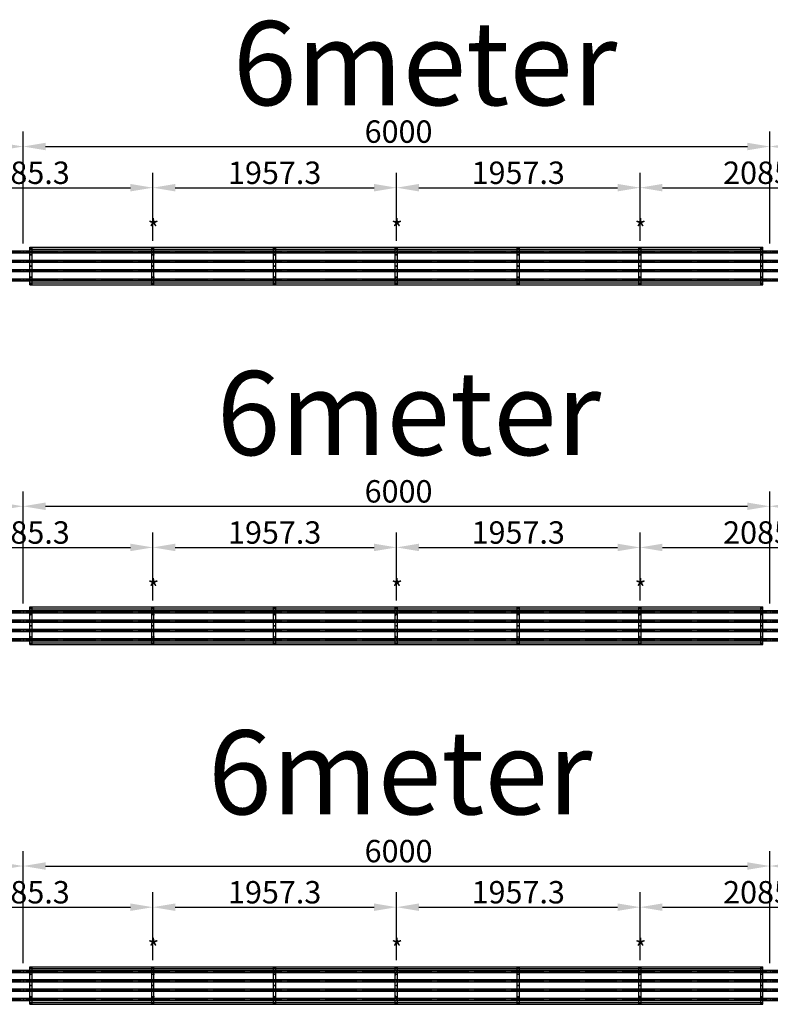
# Model space of a CAD drawing. Extents: x -110301 to 66675, y -66556 to 30848.
# Drawn here: x 40561 to 46593, y -37564 to -29652 of the extents above; entities that cross this region are included whole.
import ezdxf

# ---------------------------------------------------------------- set-up
doc = ezdxf.new("R2010")
doc.units = 0
doc.header["$LTSCALE"] = 2
doc.header["$PDMODE"] = 3
doc.header["$PDSIZE"] = 0.5
doc.linetypes.add('CENTER', pattern=[2, 1.25, -0.25, 0.25, -0.25])
doc.layers.get('DEFPOINTS').update_dxf_attribs({"linetype": 'CONTINUOUS'})
for name, color, linetype in [('CENTER', 1, 'CENTER'), ('DIMENSIONS', 5, 'CONTINUOUS'), ('MATEN', 5, 'CONTINUOUS'), ('TEKST', 5, 'CONTINUOUS'), ('TRUMPF', 7, 'CONTINUOUS')]:
    doc.layers.add(name, color=color, linetype=linetype)
doc.styles.get("Standard").update_dxf_attribs({"font": 'ISOCP'})
doc.dimstyles.new('STANDARD$0', dxfattribs={"dimscale": 10, "dimtxt": 3, "dimasz": 3, "dimexe": 2, "dimexo": 1, "dimgap": 0.5, "dimtad": 1, "dimdec": 1, "dimdsep": 46, "dimtxsty": 'Standard', "dimcen": -5, "dimclrd": 256, "dimclre": 256, "dimclrt": 256, "dimadec": 0, "dimazin": 0, "dimtfac": 1, "dimtdec": 1, "dimtmove": 0, "dimatfit": 3, "dimfxl": 1, "dimtvp": 0.75, "dimtolj": 1, "dimtzin": 0, "dimarcsym": 0})

# ---------------------------------------------------------------- blocks, each defined once
blk = doc.blocks.new('*D271')
at = {"layer": 'DEFPOINTS', "color": 0, "transparency": 16777216}
for p in [(52588.7, -36453), (46588.7, -37293.2), (52588.7, -37293.2)]:
    blk.add_point(p, dxfattribs=at)
at = {"layer": 'DIMENSIONS', "lineweight": -2, "transparency": 16777216}
for p, q in [((46588.7, -37233.2), (46588.7, -36333)), ((52588.7, -37233.2), (52588.7, -36333)), ((46768.7, -36453), (52408.7, -36453))]:
    blk.add_line(p, q, dxfattribs=at)
at = {"layer": 'DIMENSIONS', "transparency": 16777216}
for points in [[(46768.7, -36423), (46768.7, -36483), (46588.7, -36453)], [(52408.7, -36423), (52408.7, -36483), (52588.7, -36453)]]:
    blk.add_solid(points, dxfattribs=at)
at = {"layer": 'DIMENSIONS', "transparency": 16777216, "insert": (49333.1, -36243), "char_height": 180, "attachment_point": 1}
blk.add_mtext('\\A1;6000', dxfattribs=at)
blk = doc.blocks.new('*D293')
at = {"layer": 'DEFPOINTS', "color": 0, "transparency": 16777216}
for p in [(52588.7, -33562.1), (46588.7, -34371.3), (52588.7, -34371.3)]:
    blk.add_point(p, dxfattribs=at)
at = {"layer": 'DIMENSIONS', "lineweight": -2, "transparency": 16777216}
for p, q in [((46588.7, -34311.3), (46588.7, -33442.1)), ((52588.7, -34311.3), (52588.7, -33442.1)), ((46768.7, -33562.1), (52408.7, -33562.1))]:
    blk.add_line(p, q, dxfattribs=at)
at = {"layer": 'DIMENSIONS', "transparency": 16777216}
for points in [[(46768.7, -33532.1), (46768.7, -33592.1), (46588.7, -33562.1)], [(52408.7, -33532.1), (52408.7, -33592.1), (52588.7, -33562.1)]]:
    blk.add_solid(points, dxfattribs=at)
at = {"layer": 'DIMENSIONS', "transparency": 16777216, "insert": (49352.5, -33352.1), "char_height": 180, "attachment_point": 1}
blk.add_mtext('\\A1;6000', dxfattribs=at)
blk = doc.blocks.new('*D296')
at = {"layer": 'DEFPOINTS', "color": 0, "transparency": 16777216}
for p in [(52588.7, -30671.2), (46588.7, -31511.4), (52588.7, -31511.4)]:
    blk.add_point(p, dxfattribs=at)
at = {"layer": 'DIMENSIONS', "lineweight": -2, "transparency": 16777216}
for p, q in [((46588.7, -31451.4), (46588.7, -30551.2)), ((52588.7, -31451.4), (52588.7, -30551.2)), ((46768.7, -30671.2), (52408.7, -30671.2))]:
    blk.add_line(p, q, dxfattribs=at)
at = {"layer": 'DIMENSIONS', "transparency": 16777216}
for points in [[(46768.7, -30641.2), (46768.7, -30701.2), (46588.7, -30671.2)], [(52408.7, -30641.2), (52408.7, -30701.2), (52588.7, -30671.2)]]:
    blk.add_solid(points, dxfattribs=at)
at = {"layer": 'DIMENSIONS', "transparency": 16777216, "insert": (49333.1, -30461.2), "char_height": 180, "attachment_point": 1}
blk.add_mtext('\\A1;6000', dxfattribs=at)
blk = doc.blocks.new('*D462')
at = {"layer": 'DEFPOINTS', "color": 0, "transparency": 16777216}
for p in [(40588.7, -30671.2), (34588.7, -31511.4), (40588.7, -31511.4)]:
    blk.add_point(p, dxfattribs=at)
at = {"layer": 'DIMENSIONS', "lineweight": -2, "transparency": 16777216}
for p, q in [((34588.7, -31451.4), (34588.7, -30551.2)), ((40588.7, -31451.4), (40588.7, -30551.2)), ((34768.7, -30671.2), (40408.7, -30671.2))]:
    blk.add_line(p, q, dxfattribs=at)
at = {"layer": 'DIMENSIONS', "transparency": 16777216}
for points in [[(34768.7, -30641.2), (34768.7, -30701.2), (34588.7, -30671.2)], [(40408.7, -30641.2), (40408.7, -30701.2), (40588.7, -30671.2)]]:
    blk.add_solid(points, dxfattribs=at)
at = {"layer": 'DIMENSIONS', "transparency": 16777216, "insert": (37333.1, -30461.2), "char_height": 180, "attachment_point": 1}
blk.add_mtext('\\A1;6000', dxfattribs=at)
blk = doc.blocks.new('*D466')
at = {"layer": 'DEFPOINTS', "color": 0, "transparency": 16777216}
for p in [(46588.7, -30671.2), (40588.7, -31511.4), (46588.7, -31511.4)]:
    blk.add_point(p, dxfattribs=at)
at = {"layer": 'DIMENSIONS', "lineweight": -2, "transparency": 16777216}
for p, q in [((40588.7, -31451.4), (40588.7, -30551.2)), ((46588.7, -31451.4), (46588.7, -30551.2)), ((40768.7, -30671.2), (46408.7, -30671.2))]:
    blk.add_line(p, q, dxfattribs=at)
at = {"layer": 'DIMENSIONS', "transparency": 16777216}
for points in [[(40768.7, -30641.2), (40768.7, -30701.2), (40588.7, -30671.2)], [(46408.7, -30641.2), (46408.7, -30701.2), (46588.7, -30671.2)]]:
    blk.add_solid(points, dxfattribs=at)
at = {"layer": 'DIMENSIONS', "transparency": 16777216, "insert": (43333.1, -30461.2), "char_height": 180, "attachment_point": 1}
blk.add_mtext('\\A1;6000', dxfattribs=at)
blk = doc.blocks.new('*D467')
at = {"layer": 'DEFPOINTS', "color": 0, "transparency": 16777216}
for p in [(41631.4, -31001.9), (39546, -31487.9), (41631.4, -31487.9)]:
    blk.add_point(p, dxfattribs=at)
at = {"layer": 'DIMENSIONS', "lineweight": -2, "transparency": 16777216}
for p, q in [((39546, -31427.9), (39546, -30881.9)), ((41631.4, -31427.9), (41631.4, -30881.9)), ((39726, -31001.9), (41451.4, -31001.9))]:
    blk.add_line(p, q, dxfattribs=at)
at = {"layer": 'DIMENSIONS', "transparency": 16777216}
for points in [[(39726, -30971.9), (39726, -31031.9), (39546, -31001.9)], [(41451.4, -30971.9), (41451.4, -31031.9), (41631.4, -31001.9)]]:
    blk.add_solid(points, dxfattribs=at)
at = {"layer": 'DIMENSIONS', "transparency": 16777216, "insert": (40588.7, -30881.9), "char_height": 180, "attachment_point": 5}
blk.add_mtext('\\A1;2085.3', dxfattribs=at)
blk = doc.blocks.new('*D468')
at = {"layer": 'DEFPOINTS', "color": 0, "transparency": 16777216}
for p in [(43588.7, -31001.9), (41631.4, -31487.9), (43588.7, -31487.9)]:
    blk.add_point(p, dxfattribs=at)
at = {"layer": 'DIMENSIONS', "lineweight": -2, "transparency": 16777216}
for p, q in [((41631.4, -31427.9), (41631.4, -30881.9)), ((43588.7, -31427.9), (43588.7, -30881.9)), ((41811.4, -31001.9), (43408.7, -31001.9))]:
    blk.add_line(p, q, dxfattribs=at)
at = {"layer": 'DIMENSIONS', "transparency": 16777216}
for points in [[(41811.4, -30971.9), (41811.4, -31031.9), (41631.4, -31001.9)], [(43408.7, -30971.9), (43408.7, -31031.9), (43588.7, -31001.9)]]:
    blk.add_solid(points, dxfattribs=at)
at = {"layer": 'DIMENSIONS', "transparency": 16777216, "insert": (42610, -30881.9), "char_height": 180, "attachment_point": 5}
blk.add_mtext('\\A1;1957.3', dxfattribs=at)
blk = doc.blocks.new('*D481')
at = {"layer": 'DEFPOINTS', "color": 0, "transparency": 16777216}
for p in [(40588.7, -33562.1), (34588.7, -34402.3), (40588.7, -34402.3)]:
    blk.add_point(p, dxfattribs=at)
at = {"layer": 'DIMENSIONS', "lineweight": -2, "transparency": 16777216}
for p, q in [((34588.7, -34342.3), (34588.7, -33442.1)), ((40588.7, -34342.3), (40588.7, -33442.1)), ((34768.7, -33562.1), (40408.7, -33562.1))]:
    blk.add_line(p, q, dxfattribs=at)
at = {"layer": 'DIMENSIONS', "transparency": 16777216}
for points in [[(34768.7, -33532.1), (34768.7, -33592.1), (34588.7, -33562.1)], [(40408.7, -33532.1), (40408.7, -33592.1), (40588.7, -33562.1)]]:
    blk.add_solid(points, dxfattribs=at)
at = {"layer": 'DIMENSIONS', "transparency": 16777216, "insert": (37333.1, -33352.1), "char_height": 180, "attachment_point": 1}
blk.add_mtext('\\A1;6000', dxfattribs=at)
blk = doc.blocks.new('*D485')
at = {"layer": 'DEFPOINTS', "color": 0, "transparency": 16777216}
for p in [(46588.7, -33562.1), (40588.7, -34402.3), (46588.7, -34402.3)]:
    blk.add_point(p, dxfattribs=at)
at = {"layer": 'DIMENSIONS', "lineweight": -2, "transparency": 16777216}
for p, q in [((40588.7, -34342.3), (40588.7, -33442.1)), ((46588.7, -34342.3), (46588.7, -33442.1)), ((40768.7, -33562.1), (46408.7, -33562.1))]:
    blk.add_line(p, q, dxfattribs=at)
at = {"layer": 'DIMENSIONS', "transparency": 16777216}
for points in [[(40768.7, -33532.1), (40768.7, -33592.1), (40588.7, -33562.1)], [(46408.7, -33532.1), (46408.7, -33592.1), (46588.7, -33562.1)]]:
    blk.add_solid(points, dxfattribs=at)
at = {"layer": 'DIMENSIONS', "transparency": 16777216, "insert": (43333.1, -33352.1), "char_height": 180, "attachment_point": 1}
blk.add_mtext('\\A1;6000', dxfattribs=at)
blk = doc.blocks.new('*D486')
at = {"layer": 'DEFPOINTS', "color": 0, "transparency": 16777216}
for p in [(41631.4, -33892.8), (39546, -34378.8), (41631.4, -34378.8)]:
    blk.add_point(p, dxfattribs=at)
at = {"layer": 'DIMENSIONS', "lineweight": -2, "transparency": 16777216}
for p, q in [((39546, -34318.8), (39546, -33772.8)), ((41631.4, -34318.8), (41631.4, -33772.8)), ((39726, -33892.8), (41451.4, -33892.8))]:
    blk.add_line(p, q, dxfattribs=at)
at = {"layer": 'DIMENSIONS', "transparency": 16777216}
for points in [[(39726, -33862.8), (39726, -33922.8), (39546, -33892.8)], [(41451.4, -33862.8), (41451.4, -33922.8), (41631.4, -33892.8)]]:
    blk.add_solid(points, dxfattribs=at)
at = {"layer": 'DIMENSIONS', "transparency": 16777216, "insert": (40588.7, -33772.8), "char_height": 180, "attachment_point": 5}
blk.add_mtext('\\A1;2085.3', dxfattribs=at)
blk = doc.blocks.new('*D487')
at = {"layer": 'DEFPOINTS', "color": 0, "transparency": 16777216}
for p in [(43588.7, -33892.8), (41631.4, -34378.8), (43588.7, -34378.8)]:
    blk.add_point(p, dxfattribs=at)
at = {"layer": 'DIMENSIONS', "lineweight": -2, "transparency": 16777216}
for p, q in [((41631.4, -34318.8), (41631.4, -33772.8)), ((43588.7, -34318.8), (43588.7, -33772.8)), ((41811.4, -33892.8), (43408.7, -33892.8))]:
    blk.add_line(p, q, dxfattribs=at)
at = {"layer": 'DIMENSIONS', "transparency": 16777216}
for points in [[(41811.4, -33862.8), (41811.4, -33922.8), (41631.4, -33892.8)], [(43408.7, -33862.8), (43408.7, -33922.8), (43588.7, -33892.8)]]:
    blk.add_solid(points, dxfattribs=at)
at = {"layer": 'DIMENSIONS', "transparency": 16777216, "insert": (42610, -33772.8), "char_height": 180, "attachment_point": 5}
blk.add_mtext('\\A1;1957.3', dxfattribs=at)
blk = doc.blocks.new('*D488')
at = {"layer": 'DEFPOINTS', "color": 0, "transparency": 16777216}
for p in [(45546, -33892.8), (43588.7, -34378.8), (45546, -34378.8)]:
    blk.add_point(p, dxfattribs=at)
at = {"layer": 'DIMENSIONS', "lineweight": -2, "transparency": 16777216}
for p, q in [((43588.7, -34318.8), (43588.7, -33772.8)), ((45546, -34318.8), (45546, -33772.8)), ((43768.7, -33892.8), (45366, -33892.8))]:
    blk.add_line(p, q, dxfattribs=at)
at = {"layer": 'DIMENSIONS', "transparency": 16777216}
for points in [[(43768.7, -33862.8), (43768.7, -33922.8), (43588.7, -33892.8)], [(45366, -33862.8), (45366, -33922.8), (45546, -33892.8)]]:
    blk.add_solid(points, dxfattribs=at)
at = {"layer": 'DIMENSIONS', "transparency": 16777216, "insert": (44567.4, -33772.8), "char_height": 180, "attachment_point": 5}
blk.add_mtext('\\A1;1957.3', dxfattribs=at)
blk = doc.blocks.new('*D489')
at = {"layer": 'DEFPOINTS', "color": 0, "transparency": 16777216}
for p in [(47631.4, -33892.8), (47631.4, -34318.8), (45546, -34378.8)]:
    blk.add_point(p, dxfattribs=at)
at = {"layer": 'MATEN', "lineweight": -2, "transparency": 16777216}
for p, q in [((45546, -34318.8), (45546, -33772.8)), ((47631.4, -34258.8), (47631.4, -33772.8)), ((45726, -33892.8), (47451.4, -33892.8))]:
    blk.add_line(p, q, dxfattribs=at)
at = {"layer": 'MATEN', "transparency": 16777216}
for points in [[(45726, -33862.8), (45726, -33922.8), (45546, -33892.8)], [(47451.4, -33862.8), (47451.4, -33922.8), (47631.4, -33892.8)]]:
    blk.add_solid(points, dxfattribs=at)
at = {"layer": 'MATEN', "transparency": 16777216, "insert": (46588.7, -33772.8), "char_height": 180, "attachment_point": 5}
blk.add_mtext('\\A1;2085.3', dxfattribs=at)
blk = doc.blocks.new('*D502')
at = {"layer": 'DEFPOINTS', "color": 0, "transparency": 16777216}
for p in [(40588.7, -36453), (34588.7, -37293.2), (40588.7, -37293.2)]:
    blk.add_point(p, dxfattribs=at)
at = {"layer": 'DIMENSIONS', "lineweight": -2, "transparency": 16777216}
for p, q in [((34588.7, -37233.2), (34588.7, -36333)), ((40588.7, -37233.2), (40588.7, -36333)), ((34768.7, -36453), (40408.7, -36453))]:
    blk.add_line(p, q, dxfattribs=at)
at = {"layer": 'DIMENSIONS', "transparency": 16777216}
for points in [[(34768.7, -36423), (34768.7, -36483), (34588.7, -36453)], [(40408.7, -36423), (40408.7, -36483), (40588.7, -36453)]]:
    blk.add_solid(points, dxfattribs=at)
at = {"layer": 'DIMENSIONS', "transparency": 16777216, "insert": (37333.1, -36243), "char_height": 180, "attachment_point": 1}
blk.add_mtext('\\A1;6000', dxfattribs=at)
blk = doc.blocks.new('*D506')
at = {"layer": 'DEFPOINTS', "color": 0, "transparency": 16777216}
for p in [(46588.7, -36453), (40588.7, -37293.2), (46588.7, -37293.2)]:
    blk.add_point(p, dxfattribs=at)
at = {"layer": 'DIMENSIONS', "lineweight": -2, "transparency": 16777216}
for p, q in [((40588.7, -37233.2), (40588.7, -36333)), ((46588.7, -37233.2), (46588.7, -36333)), ((40768.7, -36453), (46408.7, -36453))]:
    blk.add_line(p, q, dxfattribs=at)
at = {"layer": 'DIMENSIONS', "transparency": 16777216}
for points in [[(40768.7, -36423), (40768.7, -36483), (40588.7, -36453)], [(46408.7, -36423), (46408.7, -36483), (46588.7, -36453)]]:
    blk.add_solid(points, dxfattribs=at)
at = {"layer": 'DIMENSIONS', "transparency": 16777216, "insert": (43333.1, -36243), "char_height": 180, "attachment_point": 1}
blk.add_mtext('\\A1;6000', dxfattribs=at)
blk = doc.blocks.new('*D507')
at = {"layer": 'DEFPOINTS', "color": 0, "transparency": 16777216}
for p in [(41631.4, -36783.7), (39546, -37269.7), (41631.4, -37269.7)]:
    blk.add_point(p, dxfattribs=at)
at = {"layer": 'DIMENSIONS', "lineweight": -2, "transparency": 16777216}
for p, q in [((39546, -37209.7), (39546, -36663.7)), ((41631.4, -37209.7), (41631.4, -36663.7)), ((39726, -36783.7), (41451.4, -36783.7))]:
    blk.add_line(p, q, dxfattribs=at)
at = {"layer": 'DIMENSIONS', "transparency": 16777216}
for points in [[(39726, -36753.7), (39726, -36813.7), (39546, -36783.7)], [(41451.4, -36753.7), (41451.4, -36813.7), (41631.4, -36783.7)]]:
    blk.add_solid(points, dxfattribs=at)
at = {"layer": 'DIMENSIONS', "transparency": 16777216, "insert": (40588.7, -36663.7), "char_height": 180, "attachment_point": 5}
blk.add_mtext('\\A1;2085.3', dxfattribs=at)
blk = doc.blocks.new('*D508')
at = {"layer": 'DEFPOINTS', "color": 0, "transparency": 16777216}
for p in [(43588.7, -36783.7), (41631.4, -37269.7), (43588.7, -37269.7)]:
    blk.add_point(p, dxfattribs=at)
at = {"layer": 'DIMENSIONS', "lineweight": -2, "transparency": 16777216}
for p, q in [((41631.4, -37209.7), (41631.4, -36663.7)), ((43588.7, -37209.7), (43588.7, -36663.7)), ((41811.4, -36783.7), (43408.7, -36783.7))]:
    blk.add_line(p, q, dxfattribs=at)
at = {"layer": 'DIMENSIONS', "transparency": 16777216}
for points in [[(41811.4, -36753.7), (41811.4, -36813.7), (41631.4, -36783.7)], [(43408.7, -36753.7), (43408.7, -36813.7), (43588.7, -36783.7)]]:
    blk.add_solid(points, dxfattribs=at)
at = {"layer": 'DIMENSIONS', "transparency": 16777216, "insert": (42610, -36663.7), "char_height": 180, "attachment_point": 5}
blk.add_mtext('\\A1;1957.3', dxfattribs=at)
blk = doc.blocks.new('*D509')
at = {"layer": 'DEFPOINTS', "color": 0, "transparency": 16777216}
for p in [(45546, -36783.7), (43588.7, -37269.7), (45546, -37269.7)]:
    blk.add_point(p, dxfattribs=at)
at = {"layer": 'DIMENSIONS', "lineweight": -2, "transparency": 16777216}
for p, q in [((43588.7, -37209.7), (43588.7, -36663.7)), ((45546, -37209.7), (45546, -36663.7)), ((43768.7, -36783.7), (45366, -36783.7))]:
    blk.add_line(p, q, dxfattribs=at)
at = {"layer": 'DIMENSIONS', "transparency": 16777216}
for points in [[(43768.7, -36753.7), (43768.7, -36813.7), (43588.7, -36783.7)], [(45366, -36753.7), (45366, -36813.7), (45546, -36783.7)]]:
    blk.add_solid(points, dxfattribs=at)
at = {"layer": 'DIMENSIONS', "transparency": 16777216, "insert": (44567.4, -36663.7), "char_height": 180, "attachment_point": 5}
blk.add_mtext('\\A1;1957.3', dxfattribs=at)
blk = doc.blocks.new('*D510')
at = {"layer": 'DEFPOINTS', "color": 0, "transparency": 16777216}
for p in [(47631.4, -36783.7), (45546, -37269.7), (47631.4, -37269.7)]:
    blk.add_point(p, dxfattribs=at)
at = {"layer": 'MATEN', "lineweight": -2, "transparency": 16777216}
for p, q in [((45546, -37209.7), (45546, -36663.7)), ((47631.4, -37209.7), (47631.4, -36663.7)), ((45726, -36783.7), (47451.4, -36783.7))]:
    blk.add_line(p, q, dxfattribs=at)
at = {"layer": 'MATEN', "transparency": 16777216}
for points in [[(45726, -36753.7), (45726, -36813.7), (45546, -36783.7)], [(47451.4, -36753.7), (47451.4, -36813.7), (47631.4, -36783.7)]]:
    blk.add_solid(points, dxfattribs=at)
at = {"layer": 'MATEN', "transparency": 16777216, "insert": (46588.7, -36663.7), "char_height": 180, "attachment_point": 5}
blk.add_mtext('\\A1;2085.3', dxfattribs=at)
blk = doc.blocks.new('*D524')
at = {"layer": 'DEFPOINTS', "color": 0, "transparency": 16777216}
for p in [(43588.7, -31001.9), (41631.4, -31487.9), (43588.7, -31487.9)]:
    blk.add_point(p, dxfattribs=at)
at = {"layer": 'DIMENSIONS', "lineweight": -2, "transparency": 16777216}
for p, q in [((41631.4, -31427.9), (41631.4, -30881.9)), ((43588.7, -31427.9), (43588.7, -30881.9)), ((41811.4, -31001.9), (43408.7, -31001.9))]:
    blk.add_line(p, q, dxfattribs=at)
at = {"layer": 'DIMENSIONS', "transparency": 16777216}
for points in [[(41811.4, -30971.9), (41811.4, -31031.9), (41631.4, -31001.9)], [(43408.7, -30971.9), (43408.7, -31031.9), (43588.7, -31001.9)]]:
    blk.add_solid(points, dxfattribs=at)
at = {"layer": 'DIMENSIONS', "transparency": 16777216, "insert": (42610, -30881.9), "char_height": 180, "attachment_point": 5}
blk.add_mtext('\\A1;1957.3', dxfattribs=at)
blk = doc.blocks.new('*D525')
at = {"layer": 'DEFPOINTS', "color": 0, "transparency": 16777216}
for p in [(45546, -31001.9), (43588.7, -31487.9), (45546, -31487.9)]:
    blk.add_point(p, dxfattribs=at)
at = {"layer": 'DIMENSIONS', "lineweight": -2, "transparency": 16777216}
for p, q in [((43588.7, -31427.9), (43588.7, -30881.9)), ((45546, -31427.9), (45546, -30881.9)), ((43768.7, -31001.9), (45366, -31001.9))]:
    blk.add_line(p, q, dxfattribs=at)
at = {"layer": 'DIMENSIONS', "transparency": 16777216}
for points in [[(43768.7, -30971.9), (43768.7, -31031.9), (43588.7, -31001.9)], [(45366, -30971.9), (45366, -31031.9), (45546, -31001.9)]]:
    blk.add_solid(points, dxfattribs=at)
at = {"layer": 'DIMENSIONS', "transparency": 16777216, "insert": (44567.4, -30881.9), "char_height": 180, "attachment_point": 5}
blk.add_mtext('\\A1;1957.3', dxfattribs=at)
blk = doc.blocks.new('*D526')
at = {"layer": 'DEFPOINTS', "color": 0, "transparency": 16777216}
for p in [(47631.4, -31001.9), (45546, -31487.9), (47631.4, -31487.9)]:
    blk.add_point(p, dxfattribs=at)
at = {"layer": 'DIMENSIONS', "lineweight": -2, "transparency": 16777216}
for p, q in [((45546, -31427.9), (45546, -30881.9)), ((47631.4, -31427.9), (47631.4, -30881.9)), ((45726, -31001.9), (47451.4, -31001.9))]:
    blk.add_line(p, q, dxfattribs=at)
at = {"layer": 'DIMENSIONS', "transparency": 16777216}
for points in [[(45726, -30971.9), (45726, -31031.9), (45546, -31001.9)], [(47451.4, -30971.9), (47451.4, -31031.9), (47631.4, -31001.9)]]:
    blk.add_solid(points, dxfattribs=at)
at = {"layer": 'DIMENSIONS', "transparency": 16777216, "insert": (46588.7, -30881.9), "char_height": 180, "attachment_point": 5}
blk.add_mtext('\\A1;2085.3', dxfattribs=at)

msp = doc.modelspace()

# ---------------------------------------------------------------- linework, layer by layer
at = {"layer": 'CENTER'}
for p, q in [((16522.55, -31518.94), (62638.78, -31518.94)), ((16522.55, -31593.94), (62641.55, -31593.94)), ((16522.55, -31668.94), (62644.46, -31668.94)), ((16522.55, -31743.94), (62650.3, -31743.94)), ((16522.55, -34409.84), (64680.36, -34409.84)), ((16522.55, -34484.84), (64672.72, -34484.84)), ((16522.55, -34559.84), (64675.13, -34559.84)), ((16522.55, -34634.84), (64674.35, -34634.84)), ((16522.55, -37300.74), (66666.24, -37300.74)), ((16522.55, -37375.74), (66669.26, -37375.74)), ((16522.55, -37450.74), (66675.39, -37450.74)), ((16522.55, -37525.74), (66675.33, -37525.74))]:
    msp.add_line(p, q, dxfattribs=at)
at = {"layer": 'TRUMPF'}
for p, q in [((40643.71, -31480.44), (46533.71, -31480.44)), ((40643.71, -31782.44), (40643.71, -31480.44)), ((40661.71, -31782.44), (40661.71, -31480.44)), ((41622.37, -31782.44), (41622.37, -31480.44)), ((41640.37, -31782.44), (41640.37, -31480.44)), ((42601.04, -31782.44), (42601.04, -31480.44)), ((42619.04, -31782.44), (42619.04, -31480.44)), ((43579.71, -31782.44), (43579.71, -31480.44)), ((43597.71, -31782.44), (43597.71, -31480.44)), ((44558.37, -31782.44), (44558.37, -31480.44)), ((44576.37, -31782.44), (44576.37, -31480.44)), ((45537.04, -31782.44), (45537.04, -31480.44)), ((45555.04, -31782.44), (45555.04, -31480.44)), ((46515.71, -31782.44), (46515.71, -31480.44)), ((46533.71, -31782.44), (46533.71, -31480.44)), ((62588.71, -31511.44), (16588.71, -31511.44)), ((16588.71, -31526.44), (62588.71, -31526.44)), ((40588.71, -31511.44), (40588.71, -31526.44)), ((40643.71, -31495.44), (46533.71, -31495.44)), ((46588.71, -31511.44), (46588.71, -31526.44)), ((62588.71, -31586.44), (16588.71, -31586.44)), ((16588.71, -31601.44), (62588.71, -31601.44)), ((40588.71, -31586.44), (40588.71, -31601.44)), ((46588.71, -31586.44), (46588.71, -31601.44)), ((62588.71, -31661.44), (16588.71, -31661.44)), ((16588.71, -31676.44), (62588.71, -31676.44)), ((40588.71, -31661.44), (40588.71, -31676.44)), ((46588.71, -31661.44), (46588.71, -31676.44)), ((62588.71, -31736.44), (16588.71, -31736.44)), ((16588.71, -31751.44), (62588.71, -31751.44)), ((40588.71, -31736.44), (40588.71, -31751.44)), ((40643.71, -31767.44), (46533.71, -31767.44)), ((40643.71, -31782.44), (46533.71, -31782.44)), ((46588.71, -31736.44), (46588.71, -31751.44)), ((64588.71, -34402.34), (16588.71, -34402.34)), ((16588.71, -34417.34), (64588.71, -34417.34)), ((40588.71, -34402.34), (40588.71, -34417.34)), ((40643.71, -34371.34), (46533.71, -34371.34)), ((40643.71, -34673.34), (40643.71, -34371.34)), ((40643.71, -34386.34), (46533.71, -34386.34)), ((40661.71, -34673.34), (40661.71, -34371.34)), ((41622.37, -34673.34), (41622.37, -34371.34)), ((41640.37, -34673.34), (41640.37, -34371.34)), ((42601.04, -34673.34), (42601.04, -34371.34)), ((42619.04, -34673.34), (42619.04, -34371.34)), ((43579.71, -34673.34), (43579.71, -34371.34)), ((43597.71, -34673.34), (43597.71, -34371.34)), ((44558.37, -34673.34), (44558.37, -34371.34)), ((44576.37, -34673.34), (44576.37, -34371.34)), ((45537.04, -34673.34), (45537.04, -34371.34)), ((45555.04, -34673.34), (45555.04, -34371.34)), ((46515.71, -34673.34), (46515.71, -34371.34)), ((46533.71, -34673.34), (46533.71, -34371.34)), ((46588.71, -34402.34), (46588.71, -34417.34)), ((64588.71, -34477.34), (16588.71, -34477.34)), ((16588.71, -34492.34), (64588.71, -34492.34)), ((40588.71, -34477.34), (40588.71, -34492.34)), ((46588.71, -34477.34), (46588.71, -34492.34)), ((64588.71, -34552.34), (16588.71, -34552.34)), ((16588.71, -34567.34), (64588.71, -34567.34)), ((40588.71, -34552.34), (40588.71, -34567.34)), ((46588.71, -34552.34), (46588.71, -34567.34)), ((64588.71, -34627.34), (16588.71, -34627.34)), ((16588.71, -34642.34), (64588.71, -34642.34)), ((40588.71, -34627.34), (40588.71, -34642.34)), ((46588.71, -34627.34), (46588.71, -34642.34)), ((40643.71, -34658.34), (46533.71, -34658.34)), ((40643.71, -34673.34), (46533.71, -34673.34)), ((40643.71, -37262.24), (46533.71, -37262.24)), ((40643.71, -37564.24), (40643.71, -37262.24)), ((40661.71, -37564.24), (40661.71, -37262.24)), ((41622.37, -37564.24), (41622.37, -37262.24)), ((41640.37, -37564.24), (41640.37, -37262.24)), ((42601.04, -37564.24), (42601.04, -37262.24)), ((42619.04, -37564.24), (42619.04, -37262.24)), ((43579.71, -37564.24), (43579.71, -37262.24)), ((43597.71, -37564.24), (43597.71, -37262.24)), ((44558.37, -37564.24), (44558.37, -37262.24)), ((44576.37, -37564.24), (44576.37, -37262.24)), ((45537.04, -37564.24), (45537.04, -37262.24)), ((45555.04, -37564.24), (45555.04, -37262.24)), ((46515.71, -37564.24), (46515.71, -37262.24)), ((46533.71, -37564.24), (46533.71, -37262.24)), ((66588.71, -37293.24), (16588.71, -37293.24)), ((16588.71, -37308.24), (66588.71, -37308.24)), ((40588.71, -37293.24), (40588.71, -37308.24)), ((40643.71, -37277.24), (46533.71, -37277.24)), ((46588.71, -37293.24), (46588.71, -37308.24)), ((66588.71, -37368.24), (16588.71, -37368.24)), ((16588.71, -37383.24), (66588.71, -37383.24)), ((40588.71, -37368.24), (40588.71, -37383.24)), ((46588.71, -37368.24), (46588.71, -37383.24)), ((66588.71, -37443.24), (16588.71, -37443.24)), ((16588.71, -37458.24), (66588.71, -37458.24)), ((40588.71, -37443.24), (40588.71, -37458.24)), ((46588.71, -37443.24), (46588.71, -37458.24)), ((66588.71, -37518.24), (16588.71, -37518.24)), ((16588.71, -37533.24), (66588.71, -37533.24)), ((40588.71, -37518.24), (40588.71, -37533.24)), ((40643.71, -37549.24), (46533.71, -37549.24)), ((40643.71, -37564.24), (46533.71, -37564.24)), ((46588.71, -37518.24), (46588.71, -37533.24))]:
    msp.add_line(p, q, dxfattribs=at)
for centre, radius in [((40652.71, -31487.94), 2.25), ((40652.71, -31487.94), 1.65), ((41631.37, -31487.94), 2.25), ((41631.37, -31487.94), 1.65), ((42610.04, -31487.94), 2.25), ((42610.04, -31487.94), 1.65), ((43588.71, -31487.94), 2.25), ((43588.71, -31487.94), 1.65), ((44567.37, -31487.94), 2.25), ((44567.37, -31487.94), 1.65), ((45546.04, -31487.94), 2.25), ((45546.04, -31487.94), 1.65), ((46524.71, -31487.94), 2.25), ((46524.71, -31487.94), 1.65), ((40652.71, -31631.44), 3.5), ((41631.37, -31631.44), 3.5), ((42610.04, -31631.44), 3.5), ((43588.71, -31631.44), 3.5), ((44567.37, -31631.44), 3.5), ((45546.04, -31631.44), 3.5), ((46524.71, -31631.44), 3.5), ((40652.71, -31774.94), 2.25), ((40652.71, -31774.94), 1.65), ((41631.37, -31774.94), 2.25), ((41631.37, -31774.94), 1.65), ((42610.04, -31774.94), 2.25), ((42610.04, -31774.94), 1.65), ((43588.71, -31774.94), 2.25), ((43588.71, -31774.94), 1.65), ((44567.37, -31774.94), 2.25), ((44567.37, -31774.94), 1.65), ((45546.04, -31774.94), 2.25), ((45546.04, -31774.94), 1.65), ((46524.71, -31774.94), 2.25), ((46524.71, -31774.94), 1.65), ((40652.71, -34378.84), 2.25), ((40652.71, -34378.84), 1.65), ((41631.37, -34378.84), 2.25), ((41631.37, -34378.84), 1.65), ((42610.04, -34378.84), 2.25), ((42610.04, -34378.84), 1.65), ((43588.71, -34378.84), 2.25), ((43588.71, -34378.84), 1.65), ((44567.37, -34378.84), 2.25), ((44567.37, -34378.84), 1.65), ((45546.04, -34378.84), 2.25), ((45546.04, -34378.84), 1.65), ((46524.71, -34378.84), 2.25), ((46524.71, -34378.84), 1.65), ((40652.71, -34522.34), 3.5), ((41631.37, -34522.34), 3.5), ((42610.04, -34522.34), 3.5), ((43588.71, -34522.34), 3.5), ((44567.37, -34522.34), 3.5), ((45546.04, -34522.34), 3.5), ((46524.71, -34522.34), 3.5), ((40652.71, -34665.84), 2.25), ((40652.71, -34665.84), 1.65), ((41631.37, -34665.84), 2.25), ((41631.37, -34665.84), 1.65), ((42610.04, -34665.84), 2.25), ((42610.04, -34665.84), 1.65), ((43588.71, -34665.84), 2.25), ((43588.71, -34665.84), 1.65), ((44567.37, -34665.84), 2.25), ((44567.37, -34665.84), 1.65), ((45546.04, -34665.84), 2.25), ((45546.04, -34665.84), 1.65), ((46524.71, -34665.84), 2.25), ((46524.71, -34665.84), 1.65), ((40652.71, -37269.74), 2.25), ((40652.71, -37269.74), 1.65), ((41631.37, -37269.74), 2.25), ((41631.37, -37269.74), 1.65), ((42610.04, -37269.74), 2.25), ((42610.04, -37269.74), 1.65), ((43588.71, -37269.74), 2.25), ((43588.71, -37269.74), 1.65), ((44567.37, -37269.74), 2.25), ((44567.37, -37269.74), 1.65), ((45546.04, -37269.74), 2.25), ((45546.04, -37269.74), 1.65), ((46524.71, -37269.74), 2.25), ((46524.71, -37269.74), 1.65), ((40652.71, -37413.24), 3.5), ((41631.37, -37413.24), 3.5), ((42610.04, -37413.24), 3.5), ((43588.71, -37413.24), 3.5), ((44567.37, -37413.24), 3.5), ((45546.04, -37413.24), 3.5), ((46524.71, -37413.24), 3.5), ((40652.71, -37556.74), 2.25), ((40652.71, -37556.74), 1.65), ((41631.37, -37556.74), 2.25), ((41631.37, -37556.74), 1.65), ((42610.04, -37556.74), 2.25), ((42610.04, -37556.74), 1.65), ((43588.71, -37556.74), 2.25), ((43588.71, -37556.74), 1.65), ((44567.37, -37556.74), 2.25), ((44567.37, -37556.74), 1.65), ((45546.04, -37556.74), 2.25), ((45546.04, -37556.74), 1.65), ((46524.71, -37556.74), 2.25), ((46524.71, -37556.74), 1.65)]:
    msp.add_circle(centre, radius, dxfattribs=at)
for centre in [(40646.85, -31541.44), (40658.57, -31541.44), (41625.51, -31541.44), (41637.23, -31541.44), (42604.18, -31541.44), (42615.9, -31541.44), (40646.85, -31721.44), (40658.57, -31721.44), (41625.51, -31721.44), (41637.23, -31721.44), (42604.18, -31721.44), (42615.9, -31721.44), (40646.85, -34432.34), (40658.57, -34432.34), (41625.51, -34432.34), (41637.23, -34432.34), (42604.18, -34432.34), (42615.9, -34432.34), (40646.85, -34612.34), (40658.57, -34612.34), (41625.51, -34612.34), (41637.23, -34612.34), (42604.18, -34612.34), (42615.9, -34612.34), (40646.85, -37323.24), (40658.57, -37323.24), (41625.51, -37323.24), (41637.23, -37323.24), (42604.18, -37323.24), (42615.9, -37323.24), (40646.85, -37503.24), (40658.57, -37503.24), (41625.51, -37503.24), (41637.23, -37503.24), (42604.18, -37503.24), (42615.9, -37503.24)]:
    msp.add_ellipse(centre, major_axis=(0, 5), ratio=0.1736482, dxfattribs=at)
at = {"layer": 'TRUMPF', "extrusion": (0, 0, -1)}
for centre in [(43582.85, -31541.44), (43594.57, -31541.44), (44561.51, -31541.44), (44573.23, -31541.44), (45540.18, -31541.44), (45551.9, -31541.44), (46518.85, -31541.44), (46530.57, -31541.44), (43582.85, -31721.44), (43594.57, -31721.44), (44561.51, -31721.44), (44573.23, -31721.44), (45540.18, -31721.44), (45551.9, -31721.44), (46518.85, -31721.44), (46530.57, -31721.44), (43582.85, -34432.34), (43594.57, -34432.34), (44561.51, -34432.34), (44573.23, -34432.34), (45540.18, -34432.34), (45551.9, -34432.34), (46518.85, -34432.34), (46530.57, -34432.34), (43582.85, -34612.34), (43594.57, -34612.34), (44561.51, -34612.34), (44573.23, -34612.34), (45540.18, -34612.34), (45551.9, -34612.34), (46518.85, -34612.34), (46530.57, -34612.34), (43582.85, -37323.24), (43594.57, -37323.24), (44561.51, -37323.24), (44573.23, -37323.24), (45540.18, -37323.24), (45551.9, -37323.24), (46518.85, -37323.24), (46530.57, -37323.24), (43582.85, -37503.24), (43594.57, -37503.24), (44561.51, -37503.24), (44573.23, -37503.24), (45540.18, -37503.24), (45551.9, -37503.24), (46518.85, -37503.24), (46530.57, -37503.24)]:
    msp.add_ellipse(centre, major_axis=(0, 5), ratio=0.1736482, dxfattribs=at)

# ---------------------------------------------------------------- texts
at = {"layer": 'TEKST', "char_height": 150, "attachment_point": 1}
for insert in [(41587.69, -31259.6), (43545.02, -31259.6), (45502.36, -31259.6), (41587.69, -34150.5), (43545.02, -34150.5), (45502.36, -34150.5), (41587.69, -37041.4), (43545.02, -37041.4), (45502.36, -37041.4)]:
    msp.add_mtext_dynamic_manual_height_columns('{\\fCalibri|b0|i0|c0|p34;*}', width=293.4798, gutter_width=50, heights=[0], dxfattribs=dict(at, insert=insert))
at = {"layer": 'TRUMPF', "char_height": 675, "attachment_point": 1}
for insert in [(42274.21, -29663.87), (42144.35, -32475.78), (42074.77, -35362.62)]:
    msp.add_mtext_dynamic_manual_height_columns('6meter', width=2886.2022, gutter_width=50, heights=[0], dxfattribs=dict(at, insert=insert))

# ---------------------------------------------------------------- dimensions: what is measured, and where the dimension line sits
at = {"layer": 'DIMENSIONS'}
for base, p1, p2, picture, middle in [((40588.71, -30671.23), (34588.71, -31511.44), (40588.71, -31511.44), '*D462', (37563.59, -30671.23)), ((46588.71, -30671.23), (40588.71, -31511.44), (46588.71, -31511.44), '*D466', (43563.59, -30671.23)), ((52588.71, -30671.23), (46588.71, -31511.44), (52588.71, -31511.44), '*D296', (49563.59, -30671.23)), ((40588.71, -33562.13), (34588.71, -34402.34), (40588.71, -34402.34), '*D481', (37563.59, -33562.13)), ((46588.71, -33562.13), (40588.71, -34402.34), (46588.71, -34402.34), '*D485', (43563.59, -33562.13)), ((52588.71, -33562.13), (46588.71, -34371.34), (52588.71, -34371.34), '*D293', (49582.96, -33562.13)), ((40588.71, -36453.03), (34588.71, -37293.24), (40588.71, -37293.24), '*D502', (37563.59, -36453.03)), ((46588.71, -36453.03), (40588.71, -37293.24), (46588.71, -37293.24), '*D506', (43563.59, -36453.03)), ((52588.71, -36453.03), (46588.71, -37293.24), (52588.71, -37293.24), '*D271', (49563.59, -36453.03))]:
    dim = msp.add_linear_dim(base=base, p1=p1, p2=p2, angle=180, dimstyle='STANDARD$0', override={"dimscale": 60}, dxfattribs=at)
    dim.commit()
    dim.dimension.update_dxf_attribs({"geometry": picture, "text_midpoint": middle, "dimtype": 160})
for base, p1, p2, picture, middle in [((41631.37, -31001.91), (39546.04, -31487.94), (41631.37, -31487.94), '*D467', (40588.71, -30881.9)), ((43588.71, -31001.91), (41631.37, -31487.94), (43588.71, -31487.94), '*D468', (42610.04, -30881.91)), ((43588.71, -31001.91), (41631.37, -31487.94), (43588.71, -31487.94), '*D524', (42610.04, -30881.91)), ((45546.04, -31001.91), (43588.71, -31487.94), (45546.04, -31487.94), '*D525', (44567.37, -30881.91)), ((47631.37, -31001.91), (45546.04, -31487.94), (47631.37, -31487.94), '*D526', (46588.71, -30881.9)), ((41631.37, -33892.81), (39546.04, -34378.84), (41631.37, -34378.84), '*D486', (40588.71, -33772.79)), ((43588.71, -33892.81), (41631.37, -34378.84), (43588.71, -34378.84), '*D487', (42610.04, -33772.81)), ((45546.04, -33892.81), (43588.71, -34378.84), (45546.04, -34378.84), '*D488', (44567.37, -33772.81)), ((41631.37, -36783.71), (39546.04, -37269.74), (41631.37, -37269.74), '*D507', (40588.71, -36663.69)), ((43588.71, -36783.71), (41631.37, -37269.74), (43588.71, -37269.74), '*D508', (42610.04, -36663.71)), ((45546.04, -36783.71), (43588.71, -37269.74), (45546.04, -37269.74), '*D509', (44567.37, -36663.71))]:
    dim = msp.add_linear_dim(base=base, p1=p1, p2=p2, dimstyle='STANDARD$0', override={"dimscale": 60}, dxfattribs=at)
    dim.commit()
    dim.dimension.update_dxf_attribs({"geometry": picture, "text_midpoint": middle})
at = {"layer": 'MATEN'}
for base, p1, p2, picture, middle in [((47631.37, -33892.81), (45546.04, -34378.84), (47631.37, -34318.84), '*D489', (46588.71, -33772.79)), ((47631.37, -36783.71), (45546.04, -37269.74), (47631.37, -37269.74), '*D510', (46588.71, -36663.69))]:
    dim = msp.add_linear_dim(base=base, p1=p1, p2=p2, dimstyle='STANDARD$0', override={"dimscale": 60}, dxfattribs=at)
    dim.commit()
    dim.dimension.update_dxf_attribs({"geometry": picture, "text_midpoint": middle})

doc.saveas('drawing.dxf')
